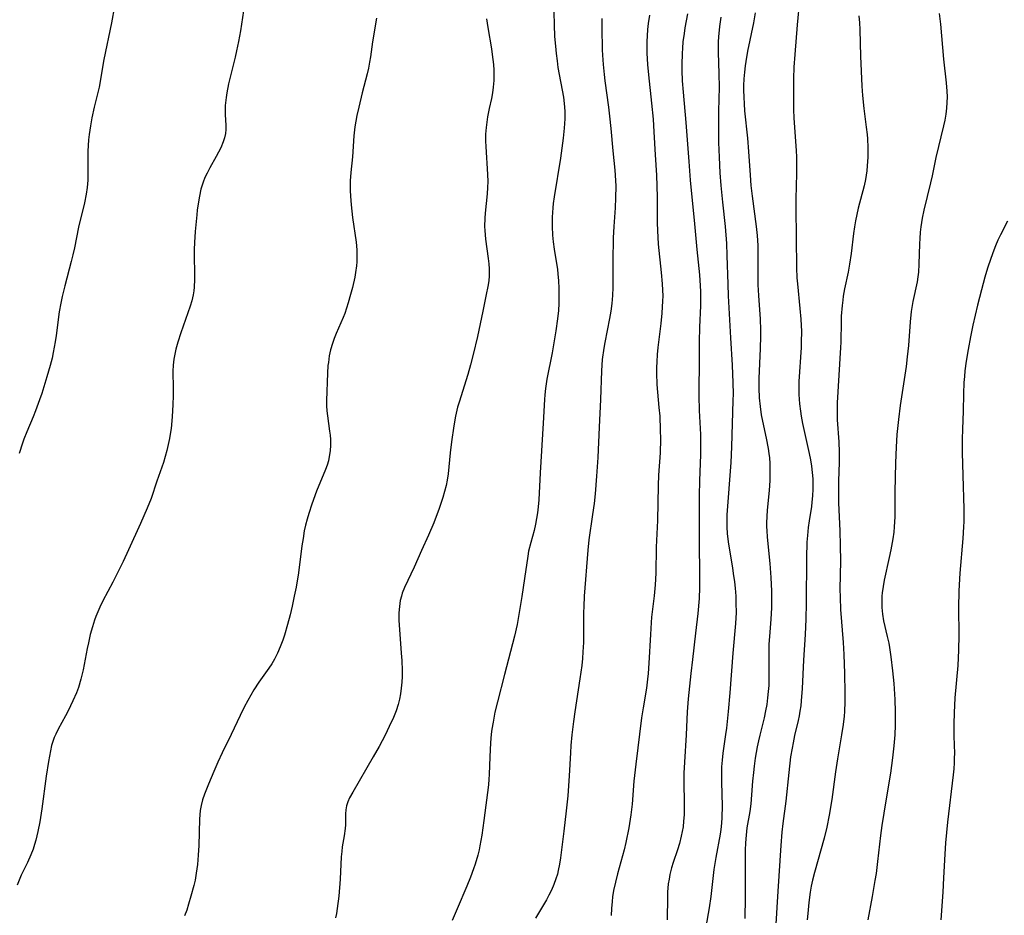
# Model space of a CAD drawing. Units: inches. Extents: x 2048902 to 2054275, y 232345 to 237767.
# Drawn here: x 2051318 to 2051446, y 233673 to 233789 of the extents above; entities that cross this region are included whole.
import ezdxf

# ---------------------------------------------------------------- set-up
doc = ezdxf.new("R2010")
doc.units = ezdxf.units.IN
doc.header["$MEASUREMENT"] = 0
doc.layers.add('c_03_T13S_R18E', color=249, linetype='Continuous')

msp = doc.modelspace()

# ---------------------------------------------------------------- linework, layer by layer
at = {"layer": 'c_03_T13S_R18E'}
for points in [[(2051330.61, 233790.77, 916), (2051330.25, 233788.58, 916), (2051329.26, 233783.84, 916), (2051328.62, 233780.23, 916), (2051328, 233777.64, 916), (2051327.69, 233776.27, 916), (2051327.49, 233775.23, 916), (2051327.32, 233774.12, 916), (2051327.24, 233773.39, 916), (2051327.19, 233772.66, 916), (2051327.16, 233771.92, 916), (2051327.15, 233771.19, 916), (2051327.18, 233769.17, 916), (2051327.16, 233768.18, 916), (2051327.08, 233767.24, 916), (2051326.95, 233766.36, 916), (2051326.72, 233765.21, 916), (2051325.96, 233762.09, 916), (2051325.43, 233759.41, 916), (2051325.22, 233758.47, 916), (2051325, 233757.61, 916), (2051324.16, 233754.47, 916), (2051323.82, 233753.09, 916), (2051323.64, 233752.21, 916), (2051323.46, 233751.07, 916), (2051323.07, 233748.03, 916), (2051322.94, 233747.19, 916), (2051322.68, 233745.82, 916), (2051322.51, 233745.08, 916), (2051322.26, 233744.1, 916), (2051321.86, 233742.64, 916), (2051321.18, 233740.47, 916), (2051320.9, 233739.66, 916), (2051320.38, 233738.24, 916), (2051320.07, 233737.46, 916), (2051319.24, 233735.51, 916), (2051318.85, 233734.53, 916), (2051318.68, 233734.05, 916), (2051318.26, 233732.69, 916)], [(2051419.58, 233791.55, 896), (2051419.27, 233788.33, 896), (2051418.97, 233784.49, 896), (2051418.87, 233782.85, 896), (2051418.82, 233781.36, 896), (2051418.8, 233779.73, 896), (2051418.79, 233778.15, 896), (2051418.8, 233777.36, 896), (2051418.85, 233776.22, 896), (2051419.15, 233772.02, 896), (2051419.19, 233771.15, 896), (2051419.21, 233770.18, 896), (2051419.2, 233769.05, 896), (2051419.12, 233765.77, 896), (2051419.11, 233764.6, 896), (2051419.2, 233756.8, 896), (2051419.26, 233755.48, 896), (2051419.31, 233754.73, 896), (2051419.64, 233751.5, 896), (2051419.76, 233750.14, 896), (2051419.83, 233748.54, 896), (2051419.82, 233747.17, 896), (2051419.79, 233746.45, 896), (2051419.52, 233742.03, 896), (2051419.5, 233741.16, 896), (2051419.52, 233740.36, 896), (2051419.6, 233739.12, 896), (2051419.71, 233738.2, 896), (2051419.81, 233737.52, 896), (2051419.99, 233736.59, 896), (2051420.84, 233732.68, 896), (2051421, 233731.88, 896), (2051421.14, 233731.03, 896), (2051421.24, 233730.22, 896), (2051421.31, 233729.4, 896), (2051421.33, 233728.92, 896), (2051421.33, 233728.06, 896), (2051421.29, 233727.2, 896), (2051421.21, 233726.35, 896), (2051421.14, 233725.79, 896), (2051420.84, 233723.95, 896), (2051420.72, 233723.1, 896), (2051420.61, 233722.05, 896), (2051420.56, 233721.19, 896), (2051420.5, 233719.16, 896), (2051420.47, 233713.26, 896), (2051420.43, 233711.17, 896), (2051420.33, 233709.18, 896), (2051420.11, 233705.84, 896), (2051419.92, 233702.18, 896), (2051419.81, 233700.6, 896), (2051419.74, 233699.92, 896), (2051419.64, 233699.24, 896), (2051419.53, 233698.62, 896), (2051419.4, 233698.01, 896), (2051418.95, 233696.09, 896), (2051418.75, 233695.13, 896), (2051418.62, 233694.44, 896), (2051418.44, 233693.29, 896), (2051418.2, 233691.28, 896), (2051417.83, 233687.54, 896), (2051417.44, 233684.65, 896), (2051417.31, 233683.53, 896), (2051417.16, 233681.81, 896), (2051417.06, 233680.48, 896), (2051416.72, 233675.16, 896), (2051416.53, 233671.6, 896)], [(2051347.4, 233790.14, 914), (2051346.98, 233787.57, 914), (2051346.73, 233786.17, 914), (2051346.48, 233784.95, 914), (2051346.29, 233784.14, 914), (2051345.43, 233780.66, 914), (2051345.21, 233779.52, 914), (2051345.12, 233778.9, 914), (2051345.01, 233777.87, 914), (2051344.99, 233777.31, 914), (2051345, 233776.65, 914), (2051345.07, 233775.32, 914), (2051345.08, 233774.77, 914), (2051345.04, 233774.23, 914), (2051344.92, 233773.69, 914), (2051344.74, 233773.15, 914), (2051344.42, 233772.39, 914), (2051344.14, 233771.81, 914), (2051343.84, 233771.23, 914), (2051343.01, 233769.76, 914), (2051342.65, 233769.09, 914), (2051342.38, 233768.51, 914), (2051342.13, 233767.91, 914), (2051341.86, 233767.02, 914), (2051341.65, 233766.1, 914), (2051341.57, 233765.62, 914), (2051341.38, 233764.28, 914), (2051341.31, 233763.69, 914), (2051341.1, 233761.5, 914), (2051341, 233760.1, 914), (2051340.96, 233759.19, 914), (2051340.96, 233758.22, 914), (2051341.03, 233756.14, 914), (2051341.03, 233755.26, 914), (2051340.98, 233754.3, 914), (2051340.93, 233753.79, 914), (2051340.85, 233753.28, 914), (2051340.67, 233752.5, 914), (2051340.47, 233751.81, 914), (2051339.26, 233748.37, 914), (2051338.86, 233747.14, 914), (2051338.61, 233746.25, 914), (2051338.45, 233745.59, 914), (2051338.33, 233744.93, 914), (2051338.23, 233744.15, 914), (2051338.2, 233743.36, 914), (2051338.24, 233741.11, 914), (2051338.24, 233740.18, 914), (2051338.2, 233739.05, 914), (2051338.1, 233737.43, 914), (2051337.97, 233735.93, 914), (2051337.87, 233735.21, 914), (2051337.77, 233734.64, 914), (2051337.61, 233733.85, 914), (2051337.43, 233733.06, 914), (2051337.21, 233732.29, 914), (2051336.97, 233731.52, 914), (2051336.13, 233729.1, 914), (2051335.37, 233726.83, 914), (2051334.88, 233725.58, 914), (2051334, 233723.6, 914), (2051332.43, 233720.17, 914), (2051331.74, 233718.68, 914), (2051330.41, 233715.98, 914), (2051329.1, 233713.55, 914), (2051328.71, 233712.73, 914), (2051328.45, 233712.14, 914), (2051328.21, 233711.54, 914), (2051328.03, 233711.04, 914), (2051327.75, 233710.18, 914), (2051327.48, 233709.17, 914), (2051327.23, 233708.11, 914), (2051327.09, 233707.39, 914), (2051326.55, 233704.59, 914), (2051326.27, 233703.4, 914), (2051325.95, 233702.33, 914), (2051325.69, 233701.63, 914), (2051325.23, 233700.57, 914), (2051324.6, 233699.29, 914), (2051324.26, 233698.63, 914), (2051323.31, 233696.92, 914), (2051322.99, 233696.27, 914), (2051322.79, 233695.82, 914), (2051322.66, 233695.45, 914), (2051322.46, 233694.77, 914), (2051322.3, 233694.07, 914), (2051322.05, 233692.71, 914), (2051321.77, 233690.79, 914), (2051321.2, 233686.56, 914), (2051320.93, 233684.85, 914), (2051320.68, 233683.6, 914), (2051320.41, 233682.5, 914), (2051320.24, 233681.92, 914), (2051320.05, 233681.34, 914), (2051319.77, 233680.6, 914), (2051319.31, 233679.58, 914), (2051318.52, 233677.95, 914), (2051317.97, 233676.67, 914)], [(2051387.7, 233789.98, 908), (2051387.71, 233788.36, 908), (2051387.79, 233786.83, 908), (2051387.89, 233785.57, 908), (2051387.98, 233784.61, 908), (2051388.1, 233783.66, 908), (2051388.22, 233782.82, 908), (2051388.92, 233778.94, 908), (2051389.04, 233778.14, 908), (2051389.12, 233777.14, 908), (2051389.12, 233776.13, 908), (2051389.04, 233774.93, 908), (2051388.9, 233773.62, 908), (2051388.54, 233771.02, 908), (2051387.72, 233766, 908), (2051387.61, 233765.14, 908), (2051387.55, 233764.58, 908), (2051387.47, 233763.35, 908), (2051387.47, 233762.18, 908), (2051387.53, 233761.02, 908), (2051387.61, 233760.18, 908), (2051387.74, 233759.2, 908), (2051388.15, 233756.58, 908), (2051388.21, 233756.01, 908), (2051388.29, 233755.09, 908), (2051388.33, 233754.17, 908), (2051388.35, 233753.16, 908), (2051388.32, 233752.17, 908), (2051388.27, 233751.27, 908), (2051388.17, 233750.18, 908), (2051387.94, 233748.6, 908), (2051387.45, 233745.77, 908), (2051386.79, 233742.35, 908), (2051386.6, 233741.11, 908), (2051386.52, 233740.3, 908), (2051386.48, 233739.72, 908), (2051386.31, 233736.62, 908), (2051385.9, 233730.19, 908), (2051385.73, 233726.68, 908), (2051385.65, 233725.75, 908), (2051385.56, 233725, 908), (2051385.45, 233724.27, 908), (2051385.31, 233723.53, 908), (2051385.11, 233722.69, 908), (2051384.68, 233721.13, 908), (2051384.41, 233720.03, 908), (2051384.29, 233719.37, 908), (2051383.89, 233716.45, 908), (2051383.51, 233714.12, 908), (2051383.19, 233712.04, 908), (2051382.92, 233710.51, 908), (2051382.58, 233708.99, 908), (2051382.33, 233707.98, 908), (2051381.26, 233703.99, 908), (2051380.36, 233700.45, 908), (2051380.04, 233699.13, 908), (2051379.79, 233697.83, 908), (2051379.64, 233696.91, 908), (2051379.56, 233696.25, 908), (2051379.45, 233695.11, 908), (2051379.36, 233693.31, 908), (2051379.28, 233691.02, 908), (2051379.24, 233690.39, 908), (2051379.18, 233689.67, 908), (2051378.58, 233685.03, 908), (2051378.32, 233683.12, 908), (2051378.09, 233681.74, 908), (2051377.98, 233681.23, 908), (2051377.8, 233680.53, 908), (2051377.46, 233679.39, 908), (2051377.26, 233678.79, 908), (2051376.85, 233677.68, 908), (2051376.37, 233676.51, 908), (2051375.11, 233673.57, 908), (2051374.5, 233672.07, 908)], [(2051400.09, 233789.61, 904), (2051399.95, 233788.53, 904), (2051399.86, 233787.72, 904), (2051399.81, 233786.92, 904), (2051399.77, 233786.16, 904), (2051399.76, 233785.38, 904), (2051399.77, 233784.64, 904), (2051399.84, 233783.18, 904), (2051399.96, 233781.85, 904), (2051400.38, 233778.16, 904), (2051400.57, 233776.08, 904), (2051400.67, 233774.46, 904), (2051400.83, 233771.48, 904), (2051401, 233768.83, 904), (2051401.06, 233767.38, 904), (2051401.1, 233765.95, 904), (2051401.1, 233762.63, 904), (2051401.13, 233761.66, 904), (2051401.25, 233759.88, 904), (2051401.63, 233756.18, 904), (2051401.76, 233754.7, 904), (2051401.81, 233753.89, 904), (2051401.82, 233753.16, 904), (2051401.81, 233752.45, 904), (2051401.77, 233751.73, 904), (2051401.7, 233750.89, 904), (2051401.57, 233749.57, 904), (2051401.21, 233746.47, 904), (2051401.12, 233745.54, 904), (2051401.06, 233744.6, 904), (2051401.03, 233743.84, 904), (2051401.03, 233743.11, 904), (2051401.07, 233741.66, 904), (2051401.15, 233740.65, 904), (2051401.34, 233738.65, 904), (2051401.43, 233737.54, 904), (2051401.51, 233735.76, 904), (2051401.52, 233734.54, 904), (2051401.48, 233732.78, 904), (2051401.29, 233729.88, 904), (2051401.22, 233728.52, 904), (2051401.14, 233723.97, 904), (2051400.98, 233720.53, 904), (2051400.91, 233717.16, 904), (2051400.84, 233715.62, 904), (2051400.71, 233714.19, 904), (2051400.38, 233711.43, 904), (2051400.32, 233710.77, 904), (2051400.22, 233709.21, 904), (2051400.04, 233705.45, 904), (2051399.93, 233704.13, 904), (2051399.86, 233703.38, 904), (2051399.71, 233702.21, 904), (2051399.28, 233699.69, 904), (2051399.08, 233698.39, 904), (2051398.32, 233692.34, 904), (2051398.09, 233690.15, 904), (2051397.87, 233687.18, 904), (2051397.7, 233685.78, 904), (2051397.42, 233684.11, 904), (2051397.03, 233682.18, 904), (2051396.81, 233681.23, 904), (2051395.95, 233678.14, 904), (2051395.67, 233677.05, 904), (2051395.44, 233675.94, 904), (2051395.31, 233675.12, 904), (2051395.24, 233674.54, 904), (2051395.16, 233673.62, 904), (2051395.11, 233672.7, 904)], [(2051405.06, 233789.77, 902), (2051404.71, 233787.97, 902), (2051404.59, 233787.2, 902), (2051404.45, 233786.14, 902), (2051404.38, 233785.32, 902), (2051404.34, 233784.61, 902), (2051404.3, 233783.17, 902), (2051404.31, 233782.39, 902), (2051404.36, 233781.09, 902), (2051404.47, 233779.61, 902), (2051404.82, 233775.65, 902), (2051405.21, 233770.58, 902), (2051405.41, 233768.17, 902), (2051405.96, 233762.52, 902), (2051406.25, 233759.18, 902), (2051406.59, 233755.89, 902), (2051406.7, 233754.44, 902), (2051406.73, 233753.71, 902), (2051406.74, 233752.61, 902), (2051406.72, 233751.84, 902), (2051406.61, 233749.08, 902), (2051406.57, 233747.2, 902), (2051406.56, 233744.16, 902), (2051406.51, 233741.24, 902), (2051406.51, 233740.19, 902), (2051406.55, 233738.27, 902), (2051406.72, 233735.15, 902), (2051406.74, 233733.92, 902), (2051406.72, 233732.54, 902), (2051406.6, 233729.16, 902), (2051406.57, 233727.24, 902), (2051406.57, 233721.16, 902), (2051406.62, 233716.91, 902), (2051406.6, 233715.3, 902), (2051406.55, 233713.85, 902), (2051406.38, 233711.9, 902), (2051406.1, 233709.37, 902), (2051405.67, 233705.96, 902), (2051405.46, 233704.15, 902), (2051405.13, 233700.82, 902), (2051405, 233699.15, 902), (2051404.85, 233696.16, 902), (2051404.64, 233692.61, 902), (2051404.58, 233691.17, 902), (2051404.56, 233690.16, 902), (2051404.59, 233687.18, 902), (2051404.59, 233685.8, 902), (2051404.54, 233684.94, 902), (2051404.47, 233684.24, 902), (2051404.37, 233683.63, 902), (2051404.24, 233683.02, 902), (2051403.99, 233682.05, 902), (2051403.74, 233681.24, 902), (2051403.19, 233679.61, 902), (2051402.98, 233678.92, 902), (2051402.75, 233678.03, 902), (2051402.64, 233677.43, 902), (2051402.55, 233676.82, 902), (2051402.46, 233675.74, 902), (2051402.43, 233675.15, 902), (2051402.39, 233672.16, 902)], [(2051413.83, 233789.88, 898), (2051413.6, 233788.58, 898), (2051412.85, 233784.92, 898), (2051412.61, 233783.6, 898), (2051412.53, 233783.03, 898), (2051412.43, 233782.18, 898), (2051412.36, 233781.32, 898), (2051412.32, 233780.47, 898), (2051412.32, 233779.85, 898), (2051412.34, 233778.96, 898), (2051412.39, 233778.07, 898), (2051412.45, 233777.17, 898), (2051412.82, 233773.62, 898), (2051412.98, 233771.91, 898), (2051413.17, 233768.84, 898), (2051413.28, 233767.47, 898), (2051413.43, 233766.09, 898), (2051413.96, 233762.15, 898), (2051414.08, 233761.01, 898), (2051414.16, 233759.71, 898), (2051414.19, 233758.59, 898), (2051414.17, 233756.15, 898), (2051414.19, 233754.59, 898), (2051414.26, 233753.19, 898), (2051414.5, 233750.14, 898), (2051414.54, 233748.73, 898), (2051414.54, 233747.91, 898), (2051414.49, 233746.33, 898), (2051414.32, 233742.43, 898), (2051414.31, 233741.17, 898), (2051414.37, 233739.9, 898), (2051414.47, 233738.81, 898), (2051414.62, 233737.71, 898), (2051414.9, 233736.29, 898), (2051415.26, 233734.66, 898), (2051415.51, 233733.34, 898), (2051415.61, 233732.68, 898), (2051415.68, 233732.12, 898), (2051415.73, 233731.41, 898), (2051415.75, 233730.52, 898), (2051415.72, 233729.17, 898), (2051415.63, 233727.9, 898), (2051415.39, 233725.33, 898), (2051415.34, 233724.51, 898), (2051415.31, 233723.69, 898), (2051415.31, 233723.18, 898), (2051415.33, 233722.71, 898), (2051415.39, 233721.82, 898), (2051415.72, 233718.42, 898), (2051415.86, 233716.61, 898), (2051415.93, 233714.8, 898), (2051415.94, 233713.5, 898), (2051415.93, 233712.65, 898), (2051415.86, 233711.2, 898), (2051415.67, 233708.93, 898), (2051415.61, 233707.95, 898), (2051415.6, 233706.51, 898), (2051415.62, 233704.17, 898), (2051415.61, 233703.38, 898), (2051415.59, 233702.59, 898), (2051415.54, 233701.78, 898), (2051415.45, 233700.95, 898), (2051415.34, 233700.12, 898), (2051415.19, 233699.3, 898), (2051414.98, 233698.36, 898), (2051414.42, 233696.11, 898), (2051414.26, 233695.39, 898), (2051414.1, 233694.6, 898), (2051413.84, 233693.14, 898), (2051413.7, 233692.1, 898), (2051413.6, 233691.27, 898), (2051413.5, 233690.17, 898), (2051413.37, 233688.39, 898), (2051413.26, 233687.22, 898), (2051413.12, 233686.22, 898), (2051412.76, 233684.08, 898), (2051412.65, 233683.12, 898), (2051412.57, 233682.15, 898), (2051412.53, 233681.18, 898), (2051412.51, 233680.32, 898), (2051412.52, 233675.05, 898), (2051412.49, 233672.32, 898)], [(2051427.31, 233789.49, 894), (2051427.4, 233788.61, 894), (2051427.44, 233787.72, 894), (2051427.45, 233785.97, 894), (2051427.5, 233784.26, 894), (2051427.69, 233780.36, 894), (2051427.78, 233779.16, 894), (2051427.93, 233777.49, 894), (2051428.25, 233775.05, 894), (2051428.36, 233774.12, 894), (2051428.41, 233773.55, 894), (2051428.46, 233772.42, 894), (2051428.45, 233771.17, 894), (2051428.39, 233770.03, 894), (2051428.32, 233769.39, 894), (2051428.15, 233768.26, 894), (2051427.97, 233767.43, 894), (2051427.21, 233764.56, 894), (2051427.03, 233763.73, 894), (2051426.87, 233762.9, 894), (2051426.74, 233762.12, 894), (2051426.62, 233761.26, 894), (2051426.29, 233758.66, 894), (2051426.08, 233757.29, 894), (2051425.89, 233756.22, 894), (2051425.45, 233754.06, 894), (2051425.28, 233753.11, 894), (2051425.2, 233752.6, 894), (2051425.12, 233751.91, 894), (2051425.01, 233750.51, 894), (2051424.98, 233749.81, 894), (2051424.96, 233747.16, 894), (2051424.93, 233746.43, 894), (2051424.49, 233739.26, 894), (2051424.46, 233738.17, 894), (2051424.49, 233737.08, 894), (2051424.7, 233734.2, 894), (2051424.76, 233732.86, 894), (2051424.76, 233731.54, 894), (2051424.66, 233729.15, 894), (2051424.64, 233728.19, 894), (2051424.67, 233726.29, 894), (2051424.84, 233722.67, 894), (2051424.89, 233720.74, 894), (2051424.91, 233718.71, 894), (2051424.84, 233715.12, 894), (2051424.85, 233714, 894), (2051424.92, 233712.43, 894), (2051425.27, 233708.15, 894), (2051425.35, 233706.61, 894), (2051425.44, 233704.15, 894), (2051425.49, 233701.62, 894), (2051425.49, 233700.43, 894), (2051425.45, 233699.18, 894), (2051425.4, 233698.61, 894), (2051425.27, 233697.52, 894), (2051425.05, 233696.16, 894), (2051424.52, 233693.07, 894), (2051424.27, 233691.35, 894), (2051423.77, 233687.75, 894), (2051423.45, 233685.72, 894), (2051423.15, 233684.2, 894), (2051422.79, 233682.74, 894), (2051421.54, 233678.3, 894), (2051421.29, 233677.31, 894), (2051421.12, 233676.54, 894), (2051420.98, 233675.76, 894), (2051420.78, 233674.38, 894), (2051420.65, 233672.99, 894), (2051420.6, 233672.16, 894)], [(2051437.71, 233789.83, 892), (2051437.89, 233788.42, 892), (2051438.04, 233786.9, 892), (2051438.31, 233783.87, 892), (2051438.65, 233780.79, 892), (2051438.73, 233779.71, 892), (2051438.75, 233778.98, 892), (2051438.74, 233778.26, 892), (2051438.69, 233777.54, 892), (2051438.6, 233776.73, 892), (2051438.47, 233775.97, 892), (2051438.31, 233775.21, 892), (2051437.31, 233771.12, 892), (2051436.82, 233768.74, 892), (2051436.61, 233767.81, 892), (2051435.74, 233764.3, 892), (2051435.52, 233763.25, 892), (2051435.34, 233762.12, 892), (2051435.26, 233761.43, 892), (2051435.2, 233760.62, 892), (2051435.16, 233759.91, 892), (2051435.1, 233757.25, 892), (2051435.03, 233756.24, 892), (2051434.95, 233755.61, 892), (2051434.85, 233754.98, 892), (2051434.32, 233752.43, 892), (2051434.11, 233751.14, 892), (2051433.96, 233749.8, 892), (2051433.74, 233746.72, 892), (2051433.59, 233745.23, 892), (2051433.44, 233743.99, 892), (2051432.91, 233740.63, 892), (2051432.67, 233738.94, 892), (2051432.44, 233737.12, 892), (2051432.23, 233735.14, 892), (2051432.13, 233733.53, 892), (2051432.06, 233731.47, 892), (2051431.99, 233727.7, 892), (2051431.95, 233724.47, 892), (2051431.89, 233723.18, 892), (2051431.83, 233722.48, 892), (2051431.71, 233721.61, 892), (2051431.46, 233720.18, 892), (2051431.25, 233719.19, 892), (2051430.6, 233716.26, 892), (2051430.45, 233715.43, 892), (2051430.33, 233714.61, 892), (2051430.29, 233714.15, 892), (2051430.26, 233713.59, 892), (2051430.27, 233712.71, 892), (2051430.35, 233711.84, 892), (2051430.5, 233710.95, 892), (2051430.98, 233708.95, 892), (2051431.18, 233708.05, 892), (2051431.28, 233707.49, 892), (2051431.46, 233706.31, 892), (2051431.67, 233704.48, 892), (2051431.82, 233702.85, 892), (2051431.96, 233700.76, 892), (2051432.02, 233699.17, 892), (2051432.02, 233697.41, 892), (2051431.97, 233696.18, 892), (2051431.84, 233694.73, 892), (2051431.66, 233693.16, 892), (2051431.4, 233691.19, 892), (2051431.12, 233689.4, 892), (2051430.53, 233686.01, 892), (2051430.29, 233684.4, 892), (2051430.12, 233683.08, 892), (2051429.73, 233679.72, 892), (2051429.53, 233678.18, 892), (2051429.38, 233677.24, 892), (2051429.02, 233675.17, 892), (2051428.45, 233672.15, 892)], [(2051364.65, 233789.19, 912), (2051364.15, 233786.14, 912), (2051363.87, 233784.19, 912), (2051363.76, 233783.49, 912), (2051363.6, 233782.72, 912), (2051363.43, 233782, 912), (2051362.8, 233779.52, 912), (2051362.36, 233777.65, 912), (2051362.12, 233776.56, 912), (2051361.86, 233775.08, 912), (2051361.72, 233773.94, 912), (2051361.54, 233771.22, 912), (2051361.32, 233769.18, 912), (2051361.23, 233768.1, 912), (2051361.22, 233767.55, 912), (2051361.23, 233766.83, 912), (2051361.26, 233766.11, 912), (2051361.35, 233764.96, 912), (2051361.53, 233763.33, 912), (2051362.03, 233760.11, 912), (2051362.11, 233759.12, 912), (2051362.12, 233758.62, 912), (2051362.09, 233757.59, 912), (2051362.04, 233757.06, 912), (2051361.93, 233756.18, 912), (2051361.82, 233755.56, 912), (2051361.53, 233754.24, 912), (2051361.29, 233753.31, 912), (2051360.98, 233752.25, 912), (2051360.76, 233751.55, 912), (2051360.52, 233750.85, 912), (2051360.32, 233750.33, 912), (2051359.42, 233748.28, 912), (2051359.17, 233747.64, 912), (2051358.94, 233746.99, 912), (2051358.7, 233746.16, 912), (2051358.52, 233745.35, 912), (2051358.4, 233744.52, 912), (2051358.35, 233744.13, 912), (2051358.29, 233743.14, 912), (2051358.18, 233739.55, 912), (2051358.18, 233738.89, 912), (2051358.21, 233738.22, 912), (2051358.27, 233737.59, 912), (2051358.56, 233735.58, 912), (2051358.62, 233735.08, 912), (2051358.66, 233734.49, 912), (2051358.67, 233733.77, 912), (2051358.63, 233733.05, 912), (2051358.52, 233732.3, 912), (2051358.4, 233731.73, 912), (2051358.23, 233731.16, 912), (2051358.03, 233730.6, 912), (2051356.87, 233727.81, 912), (2051356.26, 233726.12, 912), (2051355.86, 233724.88, 912), (2051355.65, 233724.18, 912), (2051355.45, 233723.4, 912), (2051355.28, 233722.64, 912), (2051355.11, 233721.67, 912), (2051354.97, 233720.71, 912), (2051354.51, 233717.18, 912)], [(2051378.92, 233789.11, 910), (2051379.12, 233787.98, 910), (2051379.57, 233785.22, 910), (2051379.68, 233784.48, 910), (2051379.83, 233783.17, 910), (2051379.87, 233782.45, 910), (2051379.89, 233781.79, 910), (2051379.88, 233781.13, 910), (2051379.82, 233780.25, 910), (2051379.72, 233779.51, 910), (2051379.58, 233778.78, 910), (2051379.28, 233777.46, 910), (2051379.07, 233776.39, 910), (2051378.97, 233775.71, 910), (2051378.89, 233775.01, 910), (2051378.83, 233774.14, 910), (2051378.82, 233773.24, 910), (2051378.84, 233772.54, 910), (2051379.08, 233768.93, 910), (2051379.09, 233768.02, 910), (2051379.07, 233767.22, 910), (2051379.01, 233766.39, 910), (2051378.76, 233763.88, 910), (2051378.71, 233763.26, 910), (2051378.69, 233762.17, 910), (2051378.71, 233761.64, 910), (2051378.81, 233760.53, 910), (2051379.17, 233757.99, 910), (2051379.25, 233757.32, 910), (2051379.29, 233756.65, 910), (2051379.29, 233756.17, 910), (2051379.27, 233755.72, 910), (2051379.22, 233755.15, 910), (2051379.14, 233754.58, 910), (2051378.86, 233753.1, 910), (2051378.46, 233751.16, 910), (2051377.76, 233747.9, 910), (2051377.21, 233745.55, 910), (2051376.87, 233744.2, 910), (2051376.51, 233742.95, 910), (2051375.37, 233739.36, 910), (2051375.19, 233738.72, 910), (2051374.91, 233737.55, 910), (2051374.68, 233736.27, 910), (2051374.39, 233734.21, 910), (2051374.22, 233732.77, 910), (2051373.96, 233730.04, 910), (2051373.84, 233729.23, 910), (2051373.7, 233728.54, 910), (2051373.5, 233727.75, 910), (2051373.26, 233726.96, 910), (2051372.79, 233725.54, 910), (2051372.1, 233723.7, 910), (2051371.41, 233722.09, 910), (2051370.5, 233720.11, 910), (2051369.53, 233717.93, 910), (2051368.3, 233715.29, 910), (2051368, 233714.54, 910), (2051367.89, 233714.18, 910), (2051367.74, 233713.59, 910), (2051367.62, 233712.81, 910), (2051367.57, 233712.02, 910), (2051367.56, 233711.02, 910), (2051367.62, 233709.86, 910), (2051367.87, 233706.77, 910), (2051367.93, 233705.82, 910), (2051367.97, 233704.5, 910), (2051367.97, 233703.75, 910), (2051367.94, 233703, 910), (2051367.87, 233702.21, 910), (2051367.77, 233701.49, 910), (2051367.63, 233700.79, 910), (2051367.45, 233700.11, 910), (2051367.19, 233699.28, 910), (2051366.86, 233698.43, 910), (2051366.31, 233697.23, 910), (2051365.77, 233696.14, 910), (2051364.98, 233694.64, 910), (2051364.24, 233693.29, 910), (2051361.56, 233688.72, 910), (2051361.16, 233687.99, 910), (2051360.93, 233687.48, 910), (2051360.76, 233686.97, 910), (2051360.66, 233686.44, 910), (2051360.62, 233685.89, 910), (2051360.62, 233684.5, 910), (2051360.59, 233684.01, 910), (2051360.45, 233683.06, 910), (2051360.21, 233681.64, 910), (2051360.13, 233681.01, 910), (2051360.08, 233680.32, 910), (2051359.94, 233677.43, 910), (2051359.76, 233675.24, 910), (2051359.56, 233673.6, 910), (2051359.46, 233672.99, 910), (2051359.33, 233672.4, 910)], [(2051393.9, 233789.16, 906), (2051393.91, 233787.93, 906), (2051393.98, 233785.11, 906), (2051394, 233784.41, 906), (2051394.08, 233783.19, 906), (2051394.21, 233781.91, 906), (2051394.31, 233781.06, 906), (2051394.79, 233777.64, 906), (2051394.93, 233776.5, 906), (2051395.09, 233774.89, 906), (2051395.35, 233771.97, 906), (2051395.61, 233769.46, 906), (2051395.71, 233768.14, 906), (2051395.73, 233767.4, 906), (2051395.7, 233765.9, 906), (2051395.63, 233764.58, 906), (2051395.46, 233762.15, 906), (2051395.4, 233760.69, 906), (2051395.34, 233757.64, 906), (2051395.34, 233754.23, 906), (2051395.3, 233753.18, 906), (2051395.22, 233752.16, 906), (2051395.09, 233751.16, 906), (2051394.93, 233750.22, 906), (2051394.29, 233747.1, 906), (2051394.17, 233746.37, 906), (2051393.98, 233744.89, 906), (2051393.87, 233743.41, 906), (2051393.73, 233739.69, 906), (2051393.55, 233736.09, 906), (2051393.39, 233732.17, 906), (2051393.23, 233729.73, 906), (2051393.04, 233727.45, 906), (2051392.9, 233726.19, 906), (2051392.72, 233724.79, 906), (2051392.25, 233721.5, 906), (2051392.09, 233720.15, 906), (2051391.64, 233714.16, 906), (2051391.56, 233712.82, 906), (2051391.54, 233712.03, 906), (2051391.52, 233708.16, 906), (2051391.46, 233706.96, 906), (2051391.39, 233706.09, 906), (2051391.3, 233705.17, 906), (2051391.08, 233703.43, 906), (2051390.41, 233699.15, 906), (2051390.24, 233697.88, 906), (2051390.04, 233696.15, 906), (2051389.91, 233694.77, 906), (2051389.85, 233693.84, 906), (2051389.68, 233690.83, 906), (2051389.6, 233689.55, 906), (2051389.49, 233688.26, 906), (2051389.28, 233686.32, 906), (2051388.97, 233683.67, 906), (2051388.55, 233680.21, 906), (2051388.42, 233679.37, 906), (2051388.26, 233678.54, 906), (2051388.14, 233678.07, 906), (2051387.96, 233677.47, 906), (2051387.69, 233676.73, 906), (2051387.37, 233676, 906), (2051387.03, 233675.33, 906), (2051386.71, 233674.76, 906), (2051385.69, 233673.03, 906), (2051385.32, 233672.38, 906)], [(2051409.39, 233789.32, 900), (2051409.21, 233788.14, 900), (2051409.07, 233786.78, 900), (2051409.03, 233786.15, 900), (2051409.02, 233785.48, 900), (2051409.02, 233784.81, 900), (2051409.13, 233782, 900), (2051409.17, 233780.24, 900), (2051409.08, 233777.15, 900), (2051409.07, 233775.97, 900), (2051409.08, 233773.08, 900), (2051409.14, 233771.17, 900), (2051409.25, 233769.13, 900), (2051409.39, 233767.48, 900), (2051409.59, 233765.31, 900), (2051409.93, 233762.16, 900), (2051410.1, 233759.95, 900), (2051410.16, 233758.39, 900), (2051410.26, 233754.67, 900), (2051410.32, 233753.17, 900), (2051410.63, 233747.72, 900), (2051410.86, 233744.16, 900), (2051410.95, 233741.86, 900), (2051410.96, 233740.45, 900), (2051410.95, 233739.58, 900), (2051410.77, 233733.56, 900), (2051410.66, 233731.53, 900), (2051410.17, 233724.72, 900), (2051410.14, 233724.05, 900), (2051410.14, 233723.17, 900), (2051410.19, 233722.27, 900), (2051410.35, 233720.94, 900), (2051410.88, 233717.84, 900), (2051410.99, 233717.13, 900), (2051411.14, 233716.01, 900), (2051411.22, 233715.19, 900), (2051411.3, 233714.16, 900), (2051411.34, 233713.27, 900), (2051411.35, 233712.04, 900), (2051411.28, 233710.63, 900), (2051410.91, 233706.78, 900), (2051410.52, 233701.63, 900), (2051410.31, 233699.18, 900), (2051410.09, 233697.05, 900), (2051409.98, 233696.2, 900), (2051409.63, 233693.79, 900), (2051409.53, 233692.87, 900), (2051409.47, 233692.02, 900), (2051409.45, 233691.18, 900), (2051409.45, 233690, 900), (2051409.53, 233686.93, 900), (2051409.51, 233685.43, 900), (2051409.47, 233684.68, 900), (2051409.38, 233683.87, 900), (2051409.3, 233683.29, 900), (2051408.72, 233680.26, 900), (2051408.47, 233678.67, 900), (2051408.06, 233675.19, 900), (2051407.84, 233673.71, 900), (2051407.44, 233671.22, 900)], [(2051446.58, 233762.84, 890), (2051445.69, 233761.06, 890), (2051445.36, 233760.37, 890), (2051445.06, 233759.67, 890), (2051444.82, 233759.07, 890), (2051444.42, 233757.99, 890), (2051444.02, 233756.76, 890), (2051443.67, 233755.6, 890), (2051443.21, 233753.95, 890), (2051442.71, 233751.95, 890), (2051442.11, 233749.36, 890), (2051441.79, 233747.83, 890), (2051441.48, 233746.21, 890), (2051441.24, 233744.69, 890), (2051441.07, 233743.42, 890), (2051441, 233742.69, 890), (2051440.95, 233741.89, 890), (2051440.88, 233740.42, 890), (2051440.83, 233738.18, 890), (2051440.74, 233735.85, 890), (2051440.72, 233734.54, 890), (2051440.73, 233732.8, 890), (2051440.78, 233729.84, 890), (2051440.91, 233725.51, 890), (2051440.91, 233723.86, 890), (2051440.89, 233723.17, 890), (2051440.81, 233721.67, 890), (2051440.4, 233717.15, 890), (2051440.27, 233714.86, 890), (2051440.23, 233712.67, 890), (2051440.27, 233709.09, 890), (2051440.25, 233707.16, 890), (2051440.14, 233705.18, 890), (2051439.78, 233700.97, 890), (2051439.67, 233699.02, 890), (2051439.63, 233697.61, 890), (2051439.62, 233696.91, 890), (2051439.63, 233695.98, 890), (2051439.7, 233693.75, 890), (2051439.69, 233693.16, 890), (2051439.67, 233692.55, 890), (2051439.61, 233691.76, 890), (2051439.53, 233690.98, 890), (2051438.81, 233684.82, 890), (2051438.55, 233682.16, 890), (2051438.45, 233680.67, 890), (2051438.31, 233677.62, 890), (2051438.2, 233675.73, 890), (2051437.94, 233672.17, 890)], [(2051354.51, 233717.18, 912), (2051354.2, 233715.35, 912), (2051353.97, 233714.16, 912), (2051353.7, 233712.87, 912), (2051353.43, 233711.73, 912), (2051353.1, 233710.47, 912), (2051352.71, 233709.12, 912), (2051352.49, 233708.45, 912), (2051352.16, 233707.58, 912), (2051351.81, 233706.77, 912), (2051351.41, 233705.99, 912), (2051351.04, 233705.38, 912), (2051350.67, 233704.83, 912), (2051349.38, 233703.02, 912), (2051348.73, 233702, 912), (2051347.94, 233700.64, 912), (2051347.46, 233699.74, 912), (2051346.93, 233698.68, 912), (2051345.79, 233696.23, 912), (2051344.62, 233693.83, 912), (2051344.05, 233692.62, 912), (2051343.53, 233691.42, 912), (2051342.83, 233689.75, 912), (2051342.33, 233688.48, 912), (2051342.07, 233687.73, 912), (2051341.87, 233686.98, 912), (2051341.76, 233686.33, 912), (2051341.71, 233685.78, 912), (2051341.68, 233685.22, 912), (2051341.57, 233681.78, 912), (2051341.5, 233680.56, 912), (2051341.4, 233679.33, 912), (2051341.25, 233678.21, 912), (2051341.09, 233677.32, 912), (2051340.93, 233676.61, 912), (2051340.56, 233675.21, 912), (2051340.25, 233674.18, 912), (2051340, 233673.42, 912), (2051339.71, 233672.68, 912)]]:
    msp.add_polyline3d(points, dxfattribs=at)

doc.saveas('drawing.dxf')
